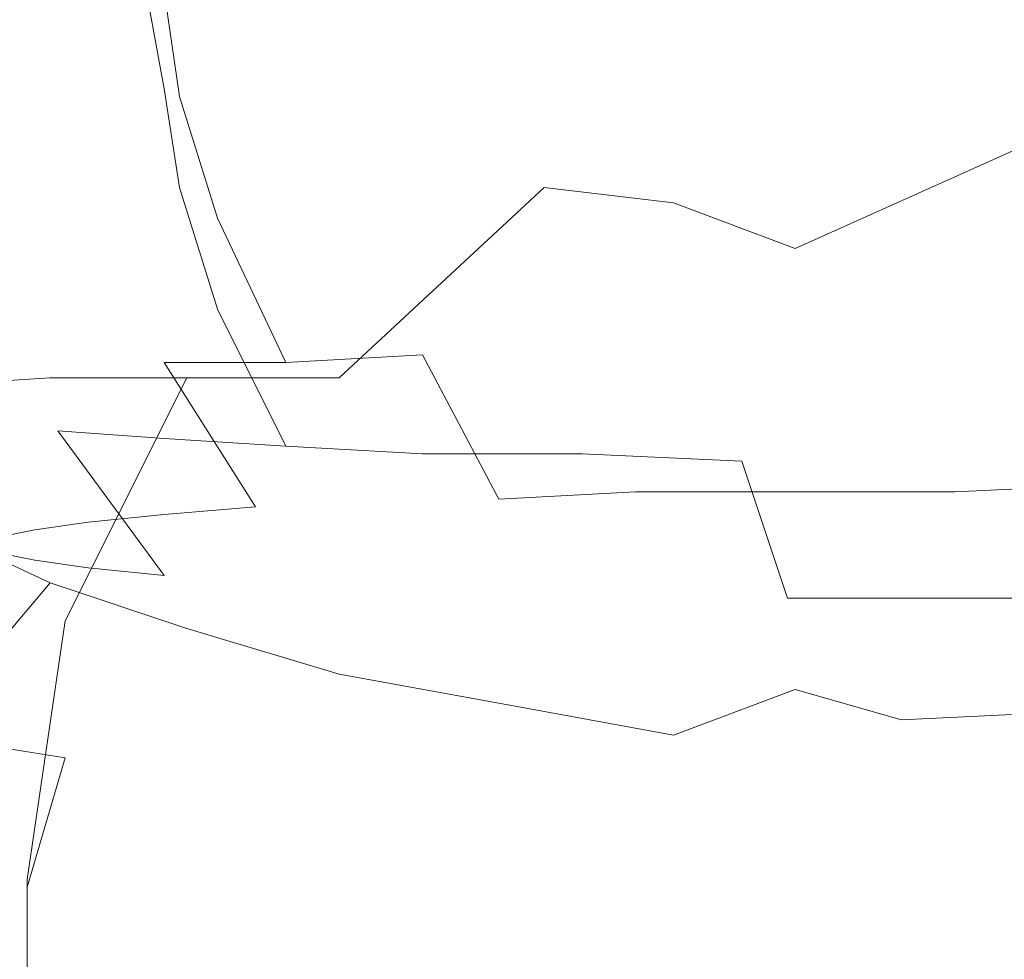
# Model space of a CAD drawing. Extents: x -101 to 101, y -103 to 0.
# Drawn here: x -18 to -5, y -82 to -69 of the extents above; entities that cross this region are included whole.
import ezdxf

# ---------------------------------------------------------------- set-up
doc = ezdxf.new("R2010")
doc.units = 0
doc.header["$LTSCALE"] = 500
doc.header["$MEASUREMENT"] = 0
doc.layers.add('CHROM2', color=7, linetype='Continuous')

msp = doc.modelspace()

# ---------------------------------------------------------------- linework, layer by layer
at = {"layer": 'CHROM2', "lineweight": 0}
for points, invisible_edges in [([(-13.9, -69.2, 31.4), (-14, -68.4, 31.2), (-11.7, -68.5, 29.6), (-11.6, -69.3, 29.9)], 15), ([(-11.7, -68.5, 29.6), (-9.2, -68.6, 28.4), (-9.1, -69.3, 28.6), (-11.6, -69.3, 29.9)], 15), ([(-9.2, -68.6, 28.4), (-6.6, -68.6, 27.5), (-6.5, -69.4, 27.7), (-9.1, -69.3, 28.6)], 15), ([(-3.8, -69.4, 27.2), (-6.5, -69.4, 27.7), (-6.6, -68.6, 27.5), (-3.8, -68.6, 26.9)], 15), ([(-11.3, -70.1, 66.1), (-8.9, -70.1, 67.3), (-9, -68.7, 67.6), (-11.5, -68.8, 66.3)], 15), ([(-8.9, -70.1, 67.3), (-6.3, -70.1, 68.1), (-6.4, -68.7, 68.4), (-9, -68.7, 67.6)], 15), ([(-3.8, -68.7, 69), (-6.4, -68.7, 68.4), (-6.3, -70.1, 68.1), (-3.7, -70, 68.6)], 15), ([(-15.8, -68.9, 63), (-15.6, -70.3, 62.8), (-13.5, -70.2, 64.6), (-13.8, -68.8, 64.8)], 15), ([(-13.8, -68.8, 64.8), (-13.5, -70.2, 64.6), (-11.3, -70.1, 66.1), (-11.5, -68.8, 66.3)], 15), ([(-19.4, -68.9, 37.6), (-17.8, -69, 35.3), (-17.6, -70.1, 35.5), (-19.2, -70, 37.8)], 15), ([(-18.8, -70.5, 58.5), (-17.3, -70.4, 60.8), (-17.6, -69, 61), (-19.2, -69.1, 58.7)], 15), ([(-17.8, -69, 35.3), (-16, -69.1, 33.2), (-15.8, -70.2, 33.4), (-17.6, -70.1, 35.5)], 13), ([(-17.3, -70.4, 60.8), (-15.6, -70.3, 62.8), (-15.8, -68.9, 63), (-17.6, -69, 61)], 13), ([(-15.8, -70.2, 33.4), (-16, -69.1, 33.2), (-13.9, -69.2, 31.4), (-13.8, -70.3, 31.6)], 15), ([(-1, -69.3, 47.4), (-1, -69.1, 44.3), (-9.7, -69.7, 44.3), (-9.8, -69.9, 47.3)], 15), ([(-1, -69.1, 44.3), (-1, -69.1, 41.3), (-9.5, -69.7, 41.3), (-9.7, -69.7, 44.3)], 15), ([(-1, -69.1, 38.4), (-9.1, -69.6, 38.4), (-9.5, -69.7, 41.3), (-1, -69.1, 41.3)], 15), ([(-1, -69.1, 35.6), (-8.6, -69.7, 35.6), (-9.1, -69.6, 38.4), (-1, -69.1, 38.4)], 15), ([(-1, -69.1, 35.6), (-1, -69.2, 33), (-8, -69.7, 33), (-8.6, -69.7, 35.6)], 15), ([(-13.8, -70.3, 31.6), (-13.9, -69.2, 31.4), (-11.6, -69.3, 29.9), (-11.5, -70.4, 30.1)], 15), ([(-1, -69.2, 33), (-1, -69.3, 30.7), (-7.2, -69.8, 30.7), (-8, -69.7, 33)], 15), ([(-11.6, -69.3, 29.9), (-9.1, -69.3, 28.6), (-9, -70.4, 28.9), (-11.5, -70.4, 30.1)], 15), ([(-1, -69.3, 47.4), (-9.8, -69.9, 47.3), (-9.7, -70.2, 50.4), (-1, -69.7, 50.4)], 15), ([(-9.1, -69.3, 28.6), (-6.5, -69.4, 27.7), (-6.4, -70.4, 28), (-9, -70.4, 28.9)], 15), ([(-1, -69.4, 28.7), (-6.4, -69.9, 28.7), (-7.2, -69.8, 30.7), (-1, -69.3, 30.7)], 15), ([(-3.8, -70.5, 27.5), (-6.4, -70.4, 28), (-6.5, -69.4, 27.7), (-3.8, -69.4, 27.2)], 15), ([(-1, -69.8, 27), (-5.5, -70.3, 27), (-6.4, -69.9, 28.7), (-1, -69.4, 28.7)], 15), ([(-9.1, -69.6, 38.4), (-15.9, -71.3, 38.3), (-16.6, -71.4, 41.2), (-9.5, -69.7, 41.3)], 15), ([(-8.6, -69.7, 35.6), (-15, -71.3, 35.5), (-15.9, -71.3, 38.3), (-9.1, -69.6, 38.4)], 15), ([(-9.8, -69.9, 47.3), (-9.7, -69.7, 44.3), (-17, -71.4, 44.2), (-17.1, -71.6, 47.3)], 15), ([(-9.7, -69.7, 44.3), (-9.5, -69.7, 41.3), (-16.6, -71.4, 41.2), (-17, -71.4, 44.2)], 15), ([(-8.6, -69.7, 35.6), (-8, -69.7, 33), (-13.8, -71.3, 33), (-15, -71.3, 35.5)], 15), ([(-8, -69.7, 33), (-7.2, -69.8, 30.7), (-12.4, -71.4, 30.6), (-13.8, -71.3, 33)], 15), ([(-6.4, -69.9, 28.7), (-10.8, -71.5, 28.6), (-12.4, -71.4, 30.6), (-7.2, -69.8, 30.7)], 15), ([(-1, -69.7, 50.4), (-9.7, -70.2, 50.4), (-9.5, -70.8, 53.4), (-1, -70.3, 53.4)], 15), ([(-1, -69.8, 27), (-1, -70.6, 25.7), (-4.6, -71, 25.7), (-5.5, -70.3, 27)], 13), ([(-9.8, -69.9, 47.3), (-17.1, -71.6, 47.3), (-17, -71.8, 50.3), (-9.7, -70.2, 50.4)], 15), ([(-5.5, -70.3, 27), (-9.1, -71.7, 27), (-10.8, -71.5, 28.6), (-6.4, -69.9, 28.7)], 13), ([(-17.6, -70.1, 35.5), (-17.3, -71.5, 35.8), (-18.8, -71.4, 38), (-19.2, -70, 37.8)], 15), ([(-3.7, -70, 68.6), (-6.3, -70.1, 68.1), (-6.2, -71.7, 67.5), (-3.6, -71.7, 68)], 15), ([(-15.8, -70.2, 33.4), (-15.6, -71.5, 33.8), (-17.3, -71.5, 35.8), (-17.6, -70.1, 35.5)], 14), ([(-13.5, -70.2, 64.6), (-13.1, -71.8, 64.1), (-10.9, -71.8, 65.5), (-11.3, -70.1, 66.1)], 15), ([(-10.9, -71.8, 65.5), (-8.6, -71.7, 66.7), (-8.9, -70.1, 67.3), (-11.3, -70.1, 66.1)], 15), ([(-8.6, -71.7, 66.7), (-6.2, -71.7, 67.5), (-6.3, -70.1, 68.1), (-8.9, -70.1, 67.3)], 15), ([(-16.8, -72, 60.4), (-15.1, -71.9, 62.4), (-15.6, -70.3, 62.8), (-17.3, -70.4, 60.8)], 13), ([(-9.7, -70.2, 50.4), (-17, -71.8, 50.3), (-16.6, -72.3, 53.3), (-9.5, -70.8, 53.4)], 15), ([(-13.5, -71.6, 32), (-15.6, -71.5, 33.8), (-15.8, -70.2, 33.4), (-13.8, -70.3, 31.6)], 15), ([(-15.6, -70.3, 62.8), (-15.1, -71.9, 62.4), (-13.1, -71.8, 64.1), (-13.5, -70.2, 64.6)], 15), ([(-11.3, -71.7, 30.5), (-13.5, -71.6, 32), (-13.8, -70.3, 31.6), (-11.5, -70.4, 30.1)], 15), ([(-1, -71.3, 56.3), (-1, -70.3, 53.4), (-9.5, -70.8, 53.4), (-9.1, -71.7, 56.2)], 15), ([(-5.5, -70.3, 27), (-4.6, -71, 25.7), (-7.5, -72.3, 25.8), (-9.1, -71.7, 27)], 9), ([(-18.2, -72.1, 58.3), (-16.8, -72, 60.4), (-17.3, -70.4, 60.8), (-18.8, -70.5, 58.5)], 15), ([(-9, -70.4, 28.9), (-8.9, -71.7, 29.3), (-11.3, -71.7, 30.5), (-11.5, -70.4, 30.1)], 15), ([(-6.4, -70.4, 28), (-6.3, -71.8, 28.4), (-8.9, -71.7, 29.3), (-9, -70.4, 28.9)], 15), ([(-3.8, -70.5, 27.5), (-3.7, -71.8, 27.9), (-6.3, -71.8, 28.4), (-6.4, -70.4, 28)], 15), ([(-9.1, -71.7, 56.2), (-9.5, -70.8, 53.4), (-16.6, -72.3, 53.3), (-15.9, -73.1, 56.2)], 15), ([(-4.6, -71, 25.7), (-4, -72.4, 24.8), (-6.1, -73.1, 25.1), (-7.5, -72.3, 25.8)], 15), ([(-20.8, -74.2, 41.1), (-16.6, -71.4, 41.2), (-15.9, -71.3, 38.3), (-20, -74.2, 38.2)], 15), ([(-20, -74.2, 38.2), (-15.9, -71.3, 38.3), (-15, -71.3, 35.5), (-18.8, -74.1, 35.4)], 15), ([(-15, -71.3, 35.5), (-13.8, -71.3, 33), (-17.3, -74, 32.8), (-18.8, -74.1, 35.4)], 15), ([(-13.8, -71.3, 33), (-12.4, -71.4, 30.6), (-15.5, -74, 30.5), (-17.3, -74, 32.8)], 15), ([(-1, -72.5, 59), (-1, -71.3, 56.3), (-9.1, -71.7, 56.2), (-8.6, -72.9, 58.9)], 15), ([(-17.1, -71.6, 47.3), (-17, -71.4, 44.2), (-21.3, -74.3, 44.1), (-21.5, -74.4, 47.2)], 15), ([(-17, -71.4, 44.2), (-16.6, -71.4, 41.2), (-20.8, -74.2, 41.1), (-21.3, -74.3, 44.1)], 15), ([(-17.3, -71.5, 35.8), (-16.8, -73, 36.3), (-18.2, -72.9, 38.4), (-18.8, -71.4, 38)], 15), ([(-15.5, -74, 30.5), (-12.4, -71.4, 30.6), (-10.8, -71.5, 28.6), (-13.5, -74, 28.5)], 15), ([(-21.3, -74.5, 50.2), (-17, -71.8, 50.3), (-17.1, -71.6, 47.3), (-21.5, -74.4, 47.2)], 15), ([(-15.6, -71.5, 33.8), (-15.1, -73.1, 34.3), (-16.8, -73, 36.3), (-17.3, -71.5, 35.8)], 14), ([(-13.1, -73.2, 32.6), (-15.1, -73.1, 34.3), (-15.6, -71.5, 33.8), (-13.5, -71.6, 32)], 15), ([(-13.5, -74, 28.5), (-10.8, -71.5, 28.6), (-9.1, -71.7, 27), (-11.3, -74.1, 26.8)], 14), ([(-10.9, -73.3, 31.2), (-13.1, -73.2, 32.6), (-13.5, -71.6, 32), (-11.3, -71.7, 30.5)], 15), ([(-8.6, -72.9, 58.9), (-9.1, -71.7, 56.2), (-15.9, -73.1, 56.2), (-15, -74, 58.9)], 15), ([(-8.9, -71.7, 29.3), (-8.6, -73.3, 30), (-10.9, -73.3, 31.2), (-11.3, -71.7, 30.5)], 15), ([(-9.1, -71.7, 27), (-7.5, -72.3, 25.8), (-9.1, -74.5, 25.6), (-11.3, -74.1, 26.8)], 15), ([(-8.2, -73.6, 65.7), (-8.6, -71.7, 66.7), (-10.9, -71.8, 65.5), (-10.3, -73.6, 64.6)], 15), ([(-6.3, -71.8, 28.4), (-6.2, -73.3, 29.2), (-8.6, -73.3, 30), (-8.9, -71.7, 29.3)], 15), ([(-5.8, -73.5, 66.4), (-6.2, -71.7, 67.5), (-8.6, -71.7, 66.7), (-8.2, -73.6, 65.7)], 15), ([(-3.5, -73.5, 66.9), (-3.6, -71.7, 68), (-6.2, -71.7, 67.5), (-5.8, -73.5, 66.4)], 15), ([(-20.8, -74.8, 53.2), (-16.6, -72.3, 53.3), (-17, -71.8, 50.3), (-21.3, -74.5, 50.2)], 15), ([(-13.1, -71.8, 64.1), (-15.1, -71.9, 62.4), (-14.2, -73.8, 61.6), (-12.4, -73.7, 63.2)], 13), ([(-10.9, -71.8, 65.5), (-13.1, -71.8, 64.1), (-12.4, -73.7, 63.2), (-10.3, -73.6, 64.6)], 15), ([(-3.7, -71.8, 27.9), (-3.6, -73.4, 28.7), (-6.2, -73.3, 29.2), (-6.3, -71.8, 28.4)], 15), ([(-15.8, -73.8, 59.8), (-16.8, -72, 60.4), (-18.2, -72.1, 58.3), (-17.2, -73.9, 57.8)], 15), ([(-14.2, -73.8, 61.6), (-15.1, -71.9, 62.4), (-16.8, -72, 60.4), (-15.8, -73.8, 59.8)], 15), ([(-18.2, -72.1, 58.3), (-19.4, -72.2, 55.9), (-18.3, -74, 55.6), (-17.2, -73.9, 57.8)], 15), ([(-15.9, -73.1, 56.2), (-16.6, -72.3, 53.3), (-20.8, -74.8, 53.2), (-20, -75.3, 56.1)], 15), ([(-7.5, -72.3, 25.8), (-6.1, -73.1, 25.1), (-6.6, -74.7, 24.7), (-9.1, -74.5, 25.6)], 15), ([(-1, -72.5, 59), (-8.6, -72.9, 58.9), (-8, -74.1, 61.4), (-1, -73.7, 61.4)], 15), ([(-3.9, -74.5, 24.2), (-6.6, -74.7, 24.7), (-6.1, -73.1, 25.1), (-4, -72.4, 24.8)], 15), ([(-18.3, -74.6, 41.3), (-19.4, -72.8, 40.8), (-18.2, -72.9, 38.4), (-17.2, -74.7, 39.1)], 15), ([(-18.2, -72.9, 38.4), (-16.8, -73, 36.3), (-15.8, -74.8, 37.1), (-17.2, -74.7, 39.1)], 15), ([(-8.6, -72.9, 58.9), (-15, -74, 58.9), (-13.8, -75, 61.4), (-8, -74.1, 61.4)], 15), ([(-16.8, -73, 36.3), (-15.1, -73.1, 34.3), (-14.2, -74.9, 35.2), (-15.8, -74.8, 37.1)], 15), ([(-15, -74, 58.9), (-15.9, -73.1, 56.2), (-20, -75.3, 56.1), (-18.8, -76, 58.8)], 15), ([(-14.2, -74.9, 35.2), (-15.1, -73.1, 34.3), (-13.1, -73.2, 32.6), (-12.4, -75, 33.6)], 14), ([(-12.4, -75, 33.6), (-13.1, -73.2, 32.6), (-10.9, -73.3, 31.2), (-10.3, -75, 32.3)], 15), ([(-10.9, -73.3, 31.2), (-8.6, -73.3, 30), (-8.2, -75.1, 31.2), (-10.3, -75, 32.3)], 15), ([(-8.6, -73.3, 30), (-6.2, -73.3, 29.2), (-5.8, -75.1, 30.4), (-8.2, -75.1, 31.2)], 15), ([(-3.5, -75.1, 29.9), (-5.8, -75.1, 30.4), (-6.2, -73.3, 29.2), (-3.6, -73.4, 28.7)], 15), ([(-5.4, -75.5, 65), (-5.8, -73.5, 66.4), (-8.2, -73.6, 65.7), (-7.6, -75.5, 64.3)], 7), ([(-3.2, -75.4, 65.4), (-3.5, -73.5, 66.9), (-5.8, -73.5, 66.4), (-5.4, -75.5, 65)], 7), ([(-10.3, -73.6, 64.6), (-12.4, -73.7, 63.2), (-11.4, -75.6, 62.1), (-9.6, -75.5, 63.3)], 9), ([(-7.6, -75.5, 64.3), (-8.2, -73.6, 65.7), (-10.3, -73.6, 64.6), (-9.6, -75.5, 63.3)], 7), ([(-14.6, -75.7, 58.9), (-15.8, -73.8, 59.8), (-17.2, -73.9, 57.8), (-15.8, -75.8, 57.1)], 6), ([(-13.1, -75.7, 60.6), (-14.2, -73.8, 61.6), (-15.8, -73.8, 59.8), (-14.6, -75.7, 58.9)], 13), ([(-12.4, -73.7, 63.2), (-14.2, -73.8, 61.6), (-13.1, -75.7, 60.6), (-11.4, -75.6, 62.1)], 14), ([(-1, -73.7, 61.4), (-8, -74.1, 61.4), (-7.2, -75.2, 63.7), (-1, -75, 63.7)], 15), ([(-17.2, -73.9, 57.8), (-18.3, -74, 55.6), (-16.8, -75.9, 55), (-15.8, -75.8, 57.1)], 11), ([(-18.8, -74.1, 35.4), (-17.3, -74, 32.8), (-19, -77.3, 32.7), (-20.7, -77.5, 35.3)], 14), ([(-18.3, -74, 55.6), (-19, -74.1, 53.3), (-17.5, -76, 52.9), (-16.8, -75.9, 55)], 11), ([(-17.3, -74, 32.8), (-15.5, -74, 30.5), (-17.1, -77.2, 30.4), (-19, -77.3, 32.7)], 14), ([(-17.3, -76.7, 61.3), (-13.8, -75, 61.4), (-15, -74, 58.9), (-18.8, -76, 58.8)], 15), ([(-17.1, -77.2, 30.4), (-15.5, -74, 30.5), (-13.5, -74, 28.5), (-14.8, -77.1, 28.4)], 12), ([(-14.8, -77.1, 28.4), (-13.5, -74, 28.5), (-11.3, -74.1, 26.8), (-12.4, -77.1, 26.7)], 15), ([(-17.5, -76, 52.9), (-19, -74.1, 53.3), (-19.5, -74.2, 50.9), (-18, -76.1, 50.7)], 7), ([(-8, -74.1, 61.4), (-13.8, -75, 61.4), (-12.4, -76, 63.7), (-7.2, -75.2, 63.7)], 15), ([(-11.3, -74.1, 26.8), (-9.1, -74.5, 25.6), (-9.8, -77.2, 25.3), (-12.4, -77.1, 26.7)], 15), ([(-19.5, -74.4, 46), (-19, -74.5, 43.6), (-17.5, -76.4, 44.1), (-18, -76.3, 46.3)], 11), ([(-17.5, -76.4, 44.1), (-19, -74.5, 43.6), (-18.3, -74.6, 41.3), (-16.8, -76.5, 42)], 7), ([(-9.1, -74.5, 25.6), (-6.6, -74.7, 24.7), (-7, -77.3, 24.4), (-9.8, -77.2, 25.3)], 15), ([(-4, -77.3, 23.8), (-7, -77.3, 24.4), (-6.6, -74.7, 24.7), (-3.9, -74.5, 24.2)], 15), ([(-16.8, -76.5, 42), (-18.3, -74.6, 41.3), (-17.2, -74.7, 39.1), (-15.8, -76.6, 40)], 7), ([(-17.2, -74.7, 39.1), (-15.8, -74.8, 37.1), (-14.6, -76.6, 38.1), (-15.8, -76.6, 40)], 6), ([(-15.8, -74.8, 37.1), (-14.2, -74.9, 35.2), (-13.1, -76.7, 36.4), (-14.6, -76.6, 38.1)], 14), ([(-13.1, -76.7, 36.4), (-14.2, -74.9, 35.2), (-12.4, -75, 33.6), (-11.4, -76.8, 35)], 13), ([(-15.5, -77.3, 63.6), (-12.4, -76, 63.7), (-13.8, -75, 61.4), (-17.3, -76.7, 61.3)], 15), ([(-11.4, -76.8, 35), (-12.4, -75, 33.6), (-10.3, -75, 32.3), (-9.6, -76.8, 33.7)], 13), ([(-10.3, -75, 32.3), (-8.2, -75.1, 31.2), (-7.6, -76.9, 32.7), (-9.6, -76.8, 33.7)], 12), ([(-8.2, -75.1, 31.2), (-5.8, -75.1, 30.4), (-5.4, -76.9, 32), (-7.6, -76.9, 32.7)], 11), ([(-1, -76, 65.7), (-1, -75, 63.7), (-7.2, -75.2, 63.7), (-6.4, -76.2, 65.7)], 15), ([(-3.2, -76.9, 31.6), (-5.4, -76.9, 32), (-5.8, -75.1, 30.4), (-3.5, -75.1, 29.9)], 14), ([(-6.4, -76.2, 65.7), (-7.2, -75.2, 63.7), (-12.4, -76, 63.7), (-10.8, -76.9, 65.6)], 15), ([(-3.2, -75.4, 65.4), (-5.4, -75.5, 65), (-4.9, -77.2, 63.2), (-3, -77.2, 63.6)], 15), ([(-13.1, -75.7, 60.6), (-11.7, -77.4, 59.3), (-10.3, -77.4, 60.6), (-11.4, -75.6, 62.1)], 15), ([(-11.4, -75.6, 62.1), (-10.3, -77.4, 60.6), (-8.6, -77.3, 61.8), (-9.6, -75.5, 63.3)], 15), ([(-8.6, -77.3, 61.8), (-6.8, -77.3, 62.6), (-7.6, -75.5, 64.3), (-9.6, -75.5, 63.3)], 15), ([(-6.8, -77.3, 62.6), (-4.9, -77.2, 63.2), (-5.4, -75.5, 65), (-7.6, -75.5, 64.3)], 15), ([(-14.2, -77.5, 56.2), (-13.1, -77.5, 57.8), (-14.6, -75.7, 58.9), (-15.8, -75.8, 57.1)], 15), ([(-13.1, -77.5, 57.8), (-11.7, -77.4, 59.3), (-13.1, -75.7, 60.6), (-14.6, -75.7, 58.9)], 15), ([(-16.8, -75.9, 55), (-15.1, -77.6, 54.4), (-14.2, -77.5, 56.2), (-15.8, -75.8, 57.1)], 15), ([(-19, -78.7, 61.2), (-17.3, -76.7, 61.3), (-18.8, -76, 58.8), (-20.7, -78.4, 58.7)], 12), ([(-16.1, -77.8, 50.6), (-15.7, -77.7, 52.5), (-17.5, -76, 52.9), (-18, -76.1, 50.7)], 15), ([(-17.5, -76, 52.9), (-15.7, -77.7, 52.5), (-15.1, -77.6, 54.4), (-16.8, -75.9, 55)], 15), ([(-10.8, -76.9, 65.6), (-12.4, -76, 63.7), (-15.5, -77.3, 63.6), (-13.5, -77.9, 65.6)], 15), ([(-1, -77, 67.3), (-1, -76, 65.7), (-6.4, -76.2, 65.7), (-5.5, -77.1, 67.3)], 15), ([(-16.2, -77.9, 48.6), (-16.1, -77.8, 50.6), (-18, -76.1, 50.7), (-18.1, -76.2, 48.5)], 15), ([(-18, -76.3, 46.3), (-16.1, -78, 46.6), (-16.2, -77.9, 48.6), (-18.1, -76.2, 48.5)], 15), ([(-5.5, -77.1, 67.3), (-6.4, -76.2, 65.7), (-10.8, -76.9, 65.6), (-9.1, -77.6, 67.2)], 15), ([(-17.5, -76.4, 44.1), (-15.7, -78, 44.7), (-16.1, -78, 46.6), (-18, -76.3, 46.3)], 15), ([(-15.1, -78.1, 42.8), (-15.7, -78, 44.7), (-17.5, -76.4, 44.1), (-16.8, -76.5, 42)], 15), ([(-14.2, -78.2, 41), (-15.1, -78.1, 42.8), (-16.8, -76.5, 42), (-15.8, -76.6, 40)], 15), ([(-14.6, -76.6, 38.1), (-13.1, -78.3, 39.3), (-14.2, -78.2, 41), (-15.8, -76.6, 40)], 15), ([(-13.1, -76.7, 36.4), (-11.7, -78.3, 37.9), (-13.1, -78.3, 39.3), (-14.6, -76.6, 38.1)], 15), ([(-17.1, -79, 63.5), (-15.5, -77.3, 63.6), (-17.3, -76.7, 61.3), (-19, -78.7, 61.2)], 5), ([(-10.3, -78.4, 36.5), (-11.7, -78.3, 37.9), (-13.1, -76.7, 36.4), (-11.4, -76.8, 35)], 15), ([(-9.1, -77.6, 67.2), (-10.8, -76.9, 65.6), (-13.5, -77.9, 65.6), (-11.3, -78.3, 67.2)], 15), ([(-8.6, -78.5, 35.4), (-10.3, -78.4, 36.5), (-11.4, -76.8, 35), (-9.6, -76.8, 33.7)], 15), ([(-7.6, -76.9, 32.7), (-6.8, -78.5, 34.6), (-8.6, -78.5, 35.4), (-9.6, -76.8, 33.7)], 15), ([(-5.4, -76.9, 32), (-4.9, -78.5, 34), (-6.8, -78.5, 34.6), (-7.6, -76.9, 32.7)], 15), ([(-3.2, -76.9, 31.6), (-3, -78.5, 33.5), (-4.9, -78.5, 34), (-5.4, -76.9, 32)], 15), ([(-1, -77, 67.3), (-5.5, -77.1, 67.3), (-4.6, -77.8, 68.5), (-1, -77.7, 68.6)], 15), ([(-15.3, -80.4, 28.2), (-17.6, -80.6, 30.2), (-17.1, -77.2, 30.4), (-14.8, -77.1, 28.4)], 13), ([(-12.7, -80.4, 26.5), (-15.3, -80.4, 28.2), (-14.8, -77.1, 28.4), (-12.4, -77.1, 26.7)], 15), ([(-9.8, -77.2, 25.3), (-10, -80.4, 25.2), (-12.7, -80.4, 26.5), (-12.4, -77.1, 26.7)], 15), ([(-5.5, -77.1, 67.3), (-9.1, -77.6, 67.2), (-7.5, -78.1, 68.4), (-4.6, -77.8, 68.5)], 15), ([(-17.1, -77.2, 30.4), (-17.6, -80.6, 30.2), (-19.6, -80.8, 32.6), (-19, -77.3, 32.7)], 15), ([(-13.5, -77.9, 65.6), (-15.5, -77.3, 63.6), (-17.1, -79, 63.5), (-14.8, -79.2, 65.5)], 14), ([(-10.3, -77.4, 60.6), (-9, -78.8, 59), (-7.6, -78.7, 60), (-8.6, -77.3, 61.8)], 15), ([(-7, -77.3, 24.4), (-7.1, -80.4, 24.2), (-10, -80.4, 25.2), (-9.8, -77.2, 25.3)], 15), ([(-7.6, -78.7, 60), (-6, -78.7, 60.7), (-6.8, -77.3, 62.6), (-8.6, -77.3, 61.8)], 15), ([(-4, -77.3, 23.8), (-4.1, -80.4, 23.6), (-7.1, -80.4, 24.2), (-7, -77.3, 24.4)], 15), ([(-6, -78.7, 60.7), (-4.4, -78.7, 61.2), (-4.9, -77.2, 63.2), (-6.8, -77.3, 62.6)], 15), ([(-3, -77.2, 63.6), (-4.9, -77.2, 63.2), (-4.4, -78.7, 61.2), (-2.7, -78.7, 61.6)], 15), ([(-11.4, -78.9, 56.6), (-10.2, -78.8, 57.8), (-11.7, -77.4, 59.3), (-13.1, -77.5, 57.8)], 15), ([(-11.7, -77.4, 59.3), (-10.2, -78.8, 57.8), (-9, -78.8, 59), (-10.3, -77.4, 60.6)], 15), ([(-15.1, -77.6, 54.4), (-13.1, -79, 53.7), (-12.4, -78.9, 55.2), (-14.2, -77.5, 56.2)], 15), ([(-12.4, -78.9, 55.2), (-11.4, -78.9, 56.6), (-13.1, -77.5, 57.8), (-14.2, -77.5, 56.2)], 15), ([(-14, -79.2, 50.3), (-13.5, -79.1, 52), (-15.7, -77.7, 52.5), (-16.1, -77.8, 50.6)], 15), ([(-15.7, -77.7, 52.5), (-13.5, -79.1, 52), (-13.1, -79, 53.7), (-15.1, -77.6, 54.4)], 15), ([(-9.1, -78.7, 68.4), (-7.5, -78.1, 68.4), (-9.1, -77.6, 67.2), (-11.3, -78.3, 67.2)], 14), ([(-14.2, -79.2, 48.6), (-14, -79.2, 50.3), (-16.1, -77.8, 50.6), (-16.2, -77.9, 48.6)], 15), ([(-4.6, -77.8, 68.5), (-7.5, -78.1, 68.4), (-6.1, -78.5, 69), (-4, -78.4, 69.3)], 13), ([(-16.1, -78, 46.6), (-14, -79.3, 47), (-14.2, -79.2, 48.6), (-16.2, -77.9, 48.6)], 15), ([(-11.3, -78.3, 67.2), (-13.5, -77.9, 65.6), (-14.8, -79.2, 65.5), (-12.4, -79.3, 67.2)], 14), ([(-15.7, -78, 44.7), (-13.5, -79.4, 45.3), (-14, -79.3, 47), (-16.1, -78, 46.6)], 15), ([(-13.1, -79.4, 43.6), (-13.5, -79.4, 45.3), (-15.7, -78, 44.7), (-15.1, -78.1, 42.8)], 15), ([(-12.4, -79.5, 42.1), (-13.1, -79.4, 43.6), (-15.1, -78.1, 42.8), (-14.2, -78.2, 41)], 15), ([(-13.1, -78.3, 39.3), (-11.4, -79.6, 40.7), (-12.4, -79.5, 42.1), (-14.2, -78.2, 41)], 15), ([(-6.6, -78.9, 69.3), (-6.1, -78.5, 69), (-7.5, -78.1, 68.4), (-9.1, -78.7, 68.4)], 15), ([(-11.7, -78.3, 37.9), (-10.2, -79.6, 39.5), (-11.4, -79.6, 40.7), (-13.1, -78.3, 39.3)], 15), ([(-9.8, -79.5, 68.5), (-9.1, -78.7, 68.4), (-11.3, -78.3, 67.2), (-12.4, -79.3, 67.2)], 13), ([(-9, -79.7, 38.3), (-10.2, -79.6, 39.5), (-11.7, -78.3, 37.9), (-10.3, -78.4, 36.5)], 15), ([(-7.6, -79.7, 37.3), (-9, -79.7, 38.3), (-10.3, -78.4, 36.5), (-8.6, -78.5, 35.4)], 15), ([(-3.9, -79, 69.8), (-4, -78.4, 69.3), (-6.1, -78.5, 69), (-6.6, -78.9, 69.3)], 13), ([(-6.8, -78.5, 34.6), (-6, -79.7, 36.6), (-7.6, -79.7, 37.3), (-8.6, -78.5, 35.4)], 15), ([(-4.9, -78.5, 34), (-4.4, -79.8, 36.1), (-6, -79.7, 36.6), (-6.8, -78.5, 34.6)], 15), ([(-3, -78.5, 33.5), (-2.7, -79.8, 35.7), (-4.4, -79.8, 36.1), (-4.9, -78.5, 34)], 15), ([(-19.6, -80.8, 61.2), (-17.6, -80.7, 63.5), (-17.1, -79, 63.5), (-19, -78.7, 61.2)], 15), ([(-7, -79.5, 69.5), (-6.6, -78.9, 69.3), (-9.1, -78.7, 68.4), (-9.8, -79.5, 68.5)], 15), ([(-6.5, -79.6, 58.2), (-7.6, -78.7, 60), (-9, -78.8, 59), (-7.5, -79.7, 57.2)], 15), ([(-6.5, -79.6, 58.2), (-5.2, -79.6, 58.6), (-6, -78.7, 60.7), (-7.6, -78.7, 60)], 15), ([(-5.2, -79.6, 58.6), (-3.8, -79.6, 58.9), (-4.4, -78.7, 61.2), (-6, -78.7, 60.7)], 15), ([(-8.5, -79.7, 56.2), (-10.2, -78.8, 57.8), (-11.4, -78.9, 56.6), (-9.6, -79.8, 55.2)], 15), ([(-7.5, -79.7, 57.2), (-9, -78.8, 59), (-10.2, -78.8, 57.8), (-8.5, -79.7, 56.2)], 15), ([(-12.4, -78.9, 55.2), (-13.1, -79, 53.7), (-11, -79.9, 52.8), (-10.5, -79.8, 54.2)], 15), ([(-9.6, -79.8, 55.2), (-11.4, -78.9, 56.6), (-12.4, -78.9, 55.2), (-10.5, -79.8, 54.2)], 15), ([(-4, -79.6, 70), (-3.9, -79, 69.8), (-6.6, -78.9, 69.3), (-7, -79.5, 69.5)], 15), ([(-17.1, -79, 63.5), (-17.6, -80.7, 63.5), (-15.3, -80.6, 65.5), (-14.8, -79.2, 65.5)], 14), ([(-11.2, -79.9, 51.4), (-13.5, -79.1, 52), (-14, -79.2, 50.3), (-11.7, -80, 50)], 15), ([(-13.1, -79, 53.7), (-13.5, -79.1, 52), (-11.2, -79.9, 51.4), (-11, -79.9, 52.8)], 15), ([(-14.8, -79.2, 65.5), (-15.3, -80.6, 65.5), (-12.7, -80.5, 67.2), (-12.4, -79.3, 67.2)], 15), ([(-14.2, -79.2, 48.6), (-14, -79.3, 47), (-11.7, -80.1, 47.3), (-12, -80, 48.7)], 15), ([(-11.7, -80, 50), (-14, -79.2, 50.3), (-14.2, -79.2, 48.6), (-12, -80, 48.7)], 15), ([(-14, -79.3, 47), (-13.5, -79.4, 45.3), (-11.2, -80.2, 45.9), (-11.7, -80.1, 47.3)], 15), ([(-12.7, -80.5, 67.2), (-10, -80.3, 68.5), (-9.8, -79.5, 68.5), (-12.4, -79.3, 67.2)], 15), ([(-11.2, -80.2, 45.9), (-13.5, -79.4, 45.3), (-13.1, -79.4, 43.6), (-11, -80.2, 44.5)], 15), ([(-11, -80.2, 44.5), (-13.1, -79.4, 43.6), (-12.4, -79.5, 42.1), (-10.5, -80.3, 43.2)], 15), ([(-12.4, -79.5, 42.1), (-11.4, -79.6, 40.7), (-9.6, -80.3, 42.2), (-10.5, -80.3, 43.2)], 15), ([(-10, -80.3, 68.5), (-7.1, -80.2, 69.5), (-7, -79.5, 69.5), (-9.8, -79.5, 68.5)], 15), ([(-4, -79.6, 70), (-7, -79.5, 69.5), (-7.1, -80.2, 69.5), (-4.1, -80.2, 70.1)], 15), ([(-11.4, -79.6, 40.7), (-10.2, -79.6, 39.5), (-8.5, -80.4, 41.2), (-9.6, -80.3, 42.2)], 15), ([(-8.5, -80.4, 41.2), (-10.2, -79.6, 39.5), (-9, -79.7, 38.3), (-7.5, -80.4, 40.1)], 15), ([(-5.6, -80, 56.7), (-6.5, -79.6, 58.2), (-7.5, -79.7, 57.2), (-5.9, -80.1, 55.5)], 15), ([(-5.6, -80, 56.7), (-4.5, -80.1, 56.4), (-5.2, -79.6, 58.6), (-6.5, -79.6, 58.2)], 15), ([(-4.5, -80.1, 56.4), (-3.1, -80.1, 56.3), (-3.8, -79.6, 58.9), (-5.2, -79.6, 58.6)], 15), ([(-6.6, -80.2, 54.3), (-8.5, -79.7, 56.2), (-9.6, -79.8, 55.2), (-7.8, -80.2, 53.6)], 15), ([(-7.5, -80.4, 40.1), (-9, -79.7, 38.3), (-7.6, -79.7, 37.3), (-6.5, -80.4, 39.2)], 15), ([(-5.9, -80.1, 55.5), (-7.5, -79.7, 57.2), (-8.5, -79.7, 56.2), (-6.6, -80.2, 54.3)], 15), ([(-7.6, -79.7, 37.3), (-6, -79.7, 36.6), (-5.2, -80.5, 38.8), (-6.5, -80.4, 39.2)], 15), ([(-6, -79.7, 36.6), (-4.4, -79.8, 36.1), (-3.8, -80.5, 38.5), (-5.2, -80.5, 38.8)], 15), ([(-8.7, -80.4, 50.7), (-11.2, -79.9, 51.4), (-11.7, -80, 50), (-9.4, -80.4, 49.5)], 15), ([(-11, -79.9, 52.8), (-11.2, -79.9, 51.4), (-8.7, -80.4, 50.7), (-8.7, -80.3, 52.1)], 15), ([(-10.5, -79.8, 54.2), (-11, -79.9, 52.8), (-8.7, -80.3, 52.1), (-9, -80.1, 53.3)], 15), ([(-7.8, -80.2, 53.6), (-9.6, -79.8, 55.2), (-10.5, -79.8, 54.2), (-9, -80.1, 53.3)], 15), ([(-12, -80, 48.7), (-11.7, -80.1, 47.3), (-9.4, -80.5, 47.8), (-10.3, -80.3, 48.7)], 15), ([(-9.4, -80.4, 49.5), (-11.7, -80, 50), (-12, -80, 48.7), (-10.3, -80.3, 48.7)], 15), ([(-5.6, -80, 56.7), (-5.9, -80.1, 55.5), (-4.1, -80.3, 54), (-4.5, -80.1, 56.4)], 15), ([(-11.7, -80.1, 47.3), (-11.2, -80.2, 45.9), (-8.7, -80.5, 46.6), (-9.4, -80.5, 47.8)], 15), ([(-8.7, -80.3, 52.1), (-6.3, -80.4, 51.7), (-7.8, -80.2, 53.6), (-9, -80.1, 53.3)], 15), ([(-5.9, -80.1, 55.5), (-6.6, -80.2, 54.3), (-4.5, -80.4, 52.2), (-4.1, -80.3, 54)], 15), ([(-8.7, -80.5, 46.6), (-11.2, -80.2, 45.9), (-11, -80.2, 44.5), (-8.7, -80.6, 45.3)], 15), ([(-8.7, -80.6, 45.3), (-11, -80.2, 44.5), (-10.5, -80.3, 43.2), (-9, -80.5, 44.1)], 15), ([(-10, -81.3, 68.5), (-7.1, -81, 69.4), (-7.1, -80.2, 69.5), (-10, -80.3, 68.5)], 15), ([(-6.3, -80.4, 51.7), (-4.5, -80.4, 52.2), (-6.6, -80.2, 54.3), (-7.8, -80.2, 53.6)], 15), ([(-4.1, -80.2, 70.1), (-7.1, -80.2, 69.5), (-7.1, -81, 69.4), (-4.1, -80.9, 70)], 15), ([(-15.3, -83.5, 28.1), (-17.6, -83.7, 30.1), (-17.6, -80.6, 30.2), (-15.3, -80.4, 28.2)], 13), ([(-12.7, -83.4, 26.4), (-15.3, -83.5, 28.1), (-15.3, -80.4, 28.2), (-12.7, -80.4, 26.5)], 15), ([(-12.7, -81.6, 67.1), (-10, -81.3, 68.5), (-10, -80.3, 68.5), (-12.7, -80.5, 67.2)], 15), ([(-10, -80.4, 25.2), (-10, -83.3, 25), (-12.7, -83.4, 26.4), (-12.7, -80.4, 26.5)], 15), ([(-10.5, -80.3, 43.2), (-9.6, -80.3, 42.2), (-7.8, -80.7, 43.8), (-9, -80.5, 44.1)], 15), ([(-9.4, -80.5, 47.8), (-7.1, -80.6, 48.7), (-9.4, -80.4, 49.5), (-10.3, -80.3, 48.7)], 15), ([(-7.1, -80.4, 24.2), (-7.1, -83.3, 24), (-10, -83.3, 25), (-10, -80.4, 25.2)], 15), ([(-9.6, -80.3, 42.2), (-8.5, -80.4, 41.2), (-6.6, -80.7, 43.1), (-7.8, -80.7, 43.8)], 15), ([(-7.1, -80.6, 48.7), (-5.8, -80.5, 50), (-8.7, -80.4, 50.7), (-9.4, -80.4, 49.5)], 15), ([(-8.7, -80.4, 50.7), (-5.8, -80.5, 50), (-6.3, -80.4, 51.7), (-8.7, -80.3, 52.1)], 15), ([(-6.6, -80.7, 43.1), (-8.5, -80.4, 41.2), (-7.5, -80.4, 40.1), (-5.9, -80.7, 41.9)], 15), ([(-5.9, -80.7, 41.9), (-7.5, -80.4, 40.1), (-6.5, -80.4, 39.2), (-5.6, -80.7, 40.7)], 15), ([(-4.1, -80.4, 23.6), (-4.1, -83.3, 23.5), (-7.1, -83.3, 24), (-7.1, -80.4, 24.2)], 15), ([(-6.5, -80.4, 39.2), (-5.2, -80.5, 38.8), (-4.5, -80.8, 41), (-5.6, -80.7, 40.7)], 15), ([(-5.8, -80.5, 50), (-1, -80.6, 48.7), (-4.5, -80.4, 52.2), (-6.3, -80.4, 51.7)], 15), ([(-15.3, -80.6, 65.5), (-15.3, -82, 65.4), (-12.7, -81.6, 67.1), (-12.7, -80.5, 67.2)], 15), ([(-8.7, -80.5, 46.6), (-5.8, -80.6, 47.4), (-7.1, -80.6, 48.7), (-9.4, -80.5, 47.8)], 15), ([(-7.8, -80.7, 43.8), (-6.3, -80.7, 45.7), (-8.7, -80.6, 45.3), (-9, -80.5, 44.1)], 15), ([(-6.3, -80.7, 45.7), (-5.8, -80.6, 47.4), (-8.7, -80.5, 46.6), (-8.7, -80.6, 45.3)], 15), ([(-5.8, -80.6, 47.4), (-1, -80.6, 48.7), (-5.8, -80.5, 50), (-7.1, -80.6, 48.7)], 15), ([(-5.2, -80.5, 38.8), (-3.8, -80.5, 38.5), (-3.1, -80.8, 41), (-4.5, -80.8, 41)], 15), ([(-17.6, -80.6, 30.2), (-17.6, -83.7, 30.1), (-19.6, -84, 32.4), (-19.6, -80.8, 32.6)], 15), ([(-17.6, -80.7, 63.5), (-17.6, -82.4, 63.4), (-15.3, -82, 65.4), (-15.3, -80.6, 65.5)], 14), ([(-4.5, -80.7, 45.2), (-1, -80.6, 48.7), (-5.8, -80.6, 47.4), (-6.3, -80.7, 45.7)], 15), ([(-19.6, -82.8, 61.1), (-17.6, -82.4, 63.4), (-17.6, -80.7, 63.5), (-19.6, -80.8, 61.2)], 15), ([(-6.6, -80.7, 43.1), (-4.5, -80.7, 45.2), (-6.3, -80.7, 45.7), (-7.8, -80.7, 43.8)], 15), ([(-4.1, -80.8, 43.4), (-4.5, -80.7, 45.2), (-6.6, -80.7, 43.1), (-5.9, -80.7, 41.9)], 15), ([(-4.5, -80.8, 41), (-4.1, -80.8, 43.4), (-5.9, -80.7, 41.9), (-5.6, -80.7, 40.7)], 15), ([(-4.1, -81.7, 70), (-4.1, -80.9, 70), (-7.1, -81, 69.4), (-7.1, -81.9, 69.4)], 15), ([(-7.1, -81.9, 69.4), (-7.1, -81, 69.4), (-10, -81.3, 68.5), (-10, -82.2, 68.4)], 15), ([(-10, -82.2, 68.4), (-10, -81.3, 68.5), (-12.7, -81.6, 67.1), (-12.7, -82.7, 67)], 15), ([(-12.7, -81.6, 67.1), (-15.3, -82, 65.4), (-15.3, -83.2, 65.3), (-12.7, -82.7, 67)], 15)]:
    msp.add_3dface(points, dxfattribs=dict(at, invisible_edges=invisible_edges))

doc.saveas('drawing.dxf')
